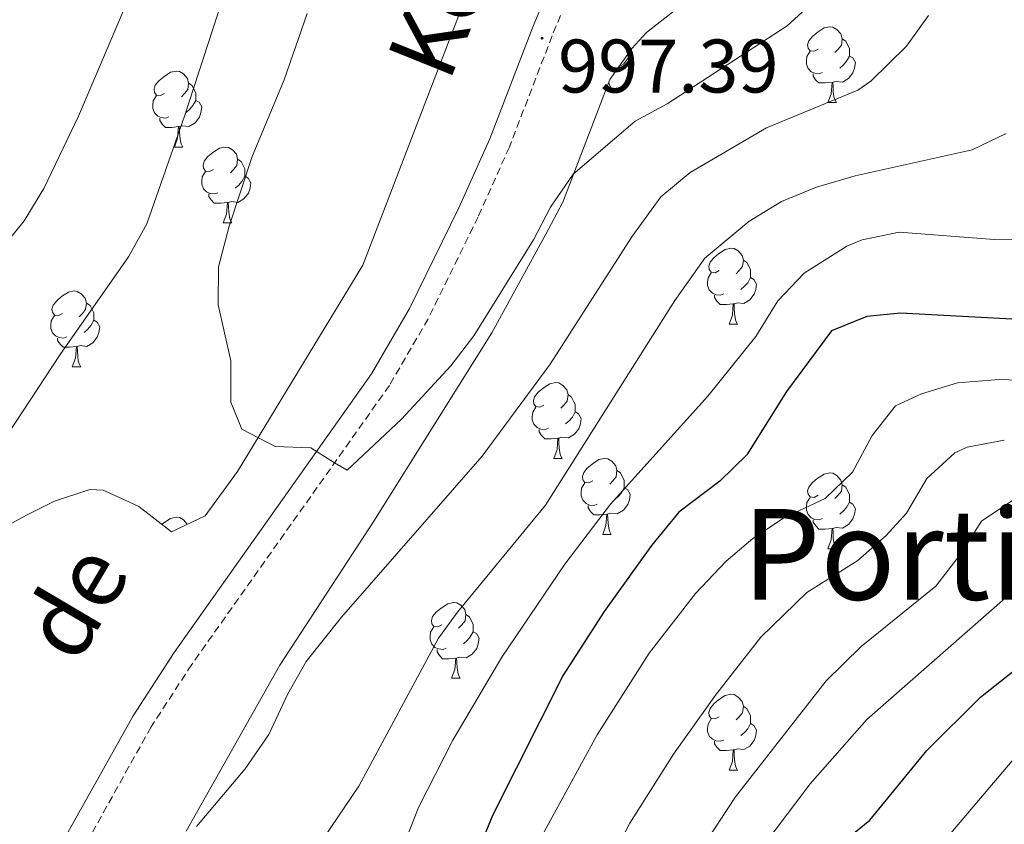
# Model space of a CAD drawing. Units: metres. Extents: x 657571 to 662093, y 4736779 to 4739852.
# Drawn here: x 658975 to 659105, y 4737713 to 4737819 of the extents above; entities that cross this region are included whole.
import ezdxf
from ezdxf.enums import TextEntityAlignment as Align

# ---------------------------------------------------------------- set-up
doc = ezdxf.new("R2010")
doc.units = ezdxf.units.M
doc.header["$MEASUREMENT"] = 0
doc.linetypes.add('TRAZOSX2', pattern=[1.5, 1, -0.5])
for name, color, linetype, lineweight in [('Carátula', 7, 'Continuous', 5), ('Level 21', 19, 'Continuous', 0), ('Level 35', 92, 'Continuous', 0), ('Level 36', 19, 'Continuous', 40), ('Level 4', 36, 'Continuous', 30), ('Level 41', 39, 'Continuous', 0), ('Level 44', 19, 'Continuous', 0), ('Level 45', 92, 'Continuous', 0), ('Level 5', 36, 'Continuous', 0), ('Level 7', 1, 'Continuous', 0)]:
    doc.layers.add(name, color=color, linetype=linetype, lineweight=lineweight)
doc.styles.add('Arial', font='ARIAL.TTF', dxfattribs={"height": 0.2})

# ---------------------------------------------------------------- blocks, each defined once
blk = doc.blocks.new('5PATER')
at = {"layer": 'Carátula', "linetype": 'Continuous', "lineweight": 5}
h = blk.add_hatch(color=250, dxfattribs=at)
edge = h.paths.add_edge_path()
edge.add_ellipse((0, 0), major_axis=(-1.33, -1.34), ratio=0.999422, start_angle=0, end_angle=360)

msp = doc.modelspace()

# ---------------------------------------------------------------- linework, layer by layer
at = {"layer": 'Level 21', "color": 19, "linetype": 'Continuous', "lineweight": 0}
msp.add_polyline3d([(659109.24, 4737968.26, 999.64), (659102.92, 4737963.44, 999.64), (659097.75, 4737958.96, 999.68), (659094.59, 4737955.09, 999.78), (659088.33, 4737945.12, 1000.26), (659084.25, 4737939.03, 1000.26), (659076.75, 4737929.7, 1000.49), (659069.95, 4737920.67, 1000.44), (659065.71, 4737912.67, 1000.37), (659064.35, 4737908.6, 1000.3), (659062.49, 4737898.92, 1000.08), (659061.97, 4737892.71, 999.93), (659061.62, 4737872.5, 999.42), (659061.1, 4737867.02, 999.32), (659059.74, 4737860.42, 999.13), (659055.9, 4737849.89, 998.62), (659042.72, 4737818.13, 997.54), (659037.08, 4737803.46, 997.06), (659032.99, 4737794.34, 996.72), (659026.47, 4737781.01, 996.17), (659021.45, 4737772.37, 995.65), (658995.34, 4737735.52, 993.32), (658989.91, 4737727.15, 992.68), (658980.3, 4737709.92, 991.69)], dxfattribs=at)
at = {"layer": 'Level 21', "color": 19, "linetype": 'TRAZOSX2', "lineweight": 0}
msp.add_polyline3d([(659058.52, 4737848.87, 998.62), (659045.33, 4737817.09, 997.54), (659039.68, 4737802.38, 997.06), (659035.53, 4737793.15, 996.72), (659028.94, 4737779.68, 996.17), (659023.81, 4737770.85, 995.65), (658997.67, 4737733.94, 993.32), (658992.31, 4737725.7, 992.68), (658989.38, 4737720.44, 992.38), (658982.8, 4737708.64, 991.69)], dxfattribs=at)
at = {"layer": 'Level 35', "color": 92, "linetype": 'Continuous', "lineweight": 0, "ltscale": 0.5}
for points in [[(659052.14, 4737910.34, 1004.42), (659051.59, 4737903.51, 1004.27), (659051.44, 4737878.7, 1003.5), (659051.01, 4737873.74, 1003.17), (659048.25, 4737857.8, 1002.22), (659045.49, 4737850.19, 1001.68), (659040.27, 4737838.27, 1000.59), (659032.96, 4737819.69, 999.38), (659020.3, 4737786.74, 999.33), (659003.71, 4737759.48, 997.94), (658999.47, 4737753.62, 997.59), (658994.99, 4737751.5, 997.44), (658990.7, 4737754.82, 997.44), (658988.88, 4737755.67, 997.44), (658985.98, 4737757.02, 997.44), (658984.18, 4737757.11, 997.44), (658979.53, 4737755.55, 997.44), (658975.82, 4737753.69, 997.44), (658958.21, 4737744.06, 997.44), (658949.58, 4737738.76, 997.44), (658929.26, 4737724.19, 997.44), (658914.49, 4737716.03, 997.44), (658910.47, 4737713.01, 997.36), (658908.06, 4737710.57, 997.26)], [(658996.93, 4737711.89, 993.44), (659009.32, 4737733.87, 994.01), (659021.74, 4737752.9, 995.44), (659037.34, 4737777.81, 997.4), (659044.5, 4737790.86, 999.68), (659046.73, 4737795.1, 999.94), (659052.98, 4737811.3, 999.94), (659055.85, 4737815.39, 999.94), (659057.82, 4737817.54, 999.94), (659065.47, 4737823.56, 1000.08)]]:
    msp.add_polyline3d(points, dxfattribs=at)
at = {"layer": 'Level 36', "color": 92, "linetype": 'Continuous', "lineweight": 0}
for points in [[(659080.49, 4737815.31), (659079.96, 4737815.04), (659079.43, 4737815.1), (659079.17, 4737815.47), (659079.11, 4737815.9), (659079.27, 4737816.41), (659079.75, 4737817.01), (659080.39, 4737817.54), (659081.29, 4737818.12), (659082.03, 4737818.28), (659082.45, 4737818.23), (659082.99, 4737817.91), (659083.52, 4737817.33), (659083.68, 4737816.69), (659083.57, 4737815.84), (659083.14, 4737815.31), (659082.72, 4737814.88)], [(659083.68, 4737816.69), (659084.15, 4737816.38), (659084.47, 4737815.73), (659084.63, 4737815.42), (659084.63, 4737814.83), (659084.63, 4737814.41), (659084.26, 4737813.72), (659083.84, 4737813.24), (659083.35, 4737812.82)], [(659055.59, 4737815.02), (659055.55, 4737814.72), (659055.33, 4737814.08), (659054.75, 4737813.34), (659054.17, 4737812.99)], [(659081.07, 4737812.23), (659080.65, 4737812.07), (659080.07, 4737812.13), (659079.59, 4737812.34), (659079.17, 4737812.76), (659078.95, 4737813.35), (659078.95, 4737813.77), (659079.01, 4737814.36), (659079.43, 4737815.04)], [(659084.63, 4737814.41), (659085.08, 4737814.16), (659085.43, 4737813.54), (659085.32, 4737812.82), (659085.11, 4737812.18), (659084.52, 4737811.44), (659083.73, 4737810.96), (659082.88, 4737811.06), (659082.45, 4737810.94)], [(658994.08, 4737809.44), (658993.55, 4737809.18), (658993.02, 4737809.23), (658992.75, 4737809.6), (658992.7, 4737810.03), (658992.86, 4737810.55), (658993.34, 4737811.14), (658993.97, 4737811.67), (658994.87, 4737812.26), (658995.62, 4737812.42), (658996.04, 4737812.36), (658996.57, 4737812.05), (658997.1, 4737811.46), (658997.26, 4737810.82), (658997.15, 4737809.97), (658996.73, 4737809.44), (658996.31, 4737809.02)], [(659082.34, 4737810.93), (659081.45, 4737810.85), (659080.6, 4737810.85), (659080.17, 4737811.28), (659079.86, 4737811.76), (659079.86, 4737812.07)], [(658997.26, 4737810.82), (658997.74, 4737810.51), (658998.05, 4737809.87), (658998.21, 4737809.55), (658998.21, 4737808.97), (658998.21, 4737808.54), (658997.84, 4737807.85), (658997.42, 4737807.37), (658996.94, 4737806.95)], [(659052.54, 4737810.16), (659053.15, 4737810.16)], [(659052.83, 4737810.9), (659052.93, 4737810.56), (659053.15, 4737810.16)], [(659081.79, 4737808.25), (659082.23, 4737809.41), (659082.34, 4737810.93), (659082.45, 4737810.94), (659082.48, 4737810.35), (659082.51, 4737809.66), (659082.59, 4737809.05), (659082.7, 4737808.65), (659082.91, 4737808.25)], [(658994.66, 4737806.36), (658994.24, 4737806.2), (658993.65, 4737806.26), (658993.18, 4737806.47), (658992.75, 4737806.9), (658992.54, 4737807.48), (658992.54, 4737807.9), (658992.59, 4737808.49), (658993.02, 4737809.18)], [(658998.21, 4737808.54), (658998.67, 4737808.29), (658999.01, 4737807.68), (658998.9, 4737806.95), (658998.69, 4737806.31), (658998.11, 4737805.57), (658997.31, 4737805.09), (658996.46, 4737805.2), (658996.03, 4737805.07)], [(659081.79, 4737808.25), (659082.91, 4737808.25)], [(658995.92, 4737805.07), (658995.03, 4737804.98), (658994.19, 4737804.98), (658993.76, 4737805.41), (658993.44, 4737805.89), (658993.44, 4737806.2)], [(658995.38, 4737802.38), (658995.81, 4737803.54), (658995.92, 4737805.07), (658996.03, 4737805.07), (658996.07, 4737804.48), (658996.1, 4737803.8), (658996.17, 4737803.18), (658996.29, 4737802.78), (658996.5, 4737802.38)], [(658995.38, 4737802.38), (658996.5, 4737802.38)], [(659000.55, 4737799.41), (659000.02, 4737799.14), (658999.49, 4737799.2), (658999.23, 4737799.57), (658999.17, 4737799.99), (658999.33, 4737800.51), (658999.81, 4737801.11), (659000.45, 4737801.64), (659001.35, 4737802.22), (659002.09, 4737802.38), (659002.52, 4737802.33), (659003.05, 4737802.01), (659003.58, 4737801.43), (659003.74, 4737800.79), (659003.63, 4737799.94), (659003.2, 4737799.41), (659002.78, 4737798.98)], [(659003.74, 4737800.79), (659004.21, 4737800.47), (659004.53, 4737799.83), (659004.69, 4737799.51), (659004.69, 4737798.93), (659004.69, 4737798.51), (659004.32, 4737797.82), (659003.9, 4737797.34), (659003.42, 4737796.92)], [(659001.14, 4737796.33), (659000.71, 4737796.17), (659000.13, 4737796.23), (658999.65, 4737796.44), (658999.23, 4737796.86), (658999.01, 4737797.45), (658999.01, 4737797.87), (658999.07, 4737798.45), (658999.49, 4737799.14)], [(659004.69, 4737798.51), (659005.14, 4737798.26), (659005.49, 4737797.64), (659005.38, 4737796.92), (659005.17, 4737796.28), (659004.58, 4737795.54), (659003.79, 4737795.06), (659002.94, 4737795.16), (659002.51, 4737795.03)], [(659002.4, 4737795.03), (659001.51, 4737794.95), (659000.66, 4737794.95), (659000.24, 4737795.38), (658999.92, 4737795.85), (658999.92, 4737796.17)], [(659001.85, 4737792.35), (659002.29, 4737793.51), (659002.4, 4737795.03), (659002.51, 4737795.03), (659002.54, 4737794.45), (659002.58, 4737793.76), (659002.65, 4737793.15), (659002.76, 4737792.75), (659002.98, 4737792.35)], [(659001.85, 4737792.35), (659002.98, 4737792.35)], [(659067.43, 4737786.03), (659066.9, 4737785.76), (659066.37, 4737785.82), (659066.11, 4737786.19), (659066.05, 4737786.61), (659066.21, 4737787.13), (659066.69, 4737787.73), (659067.33, 4737788.26), (659068.23, 4737788.84), (659068.97, 4737789), (659069.4, 4737788.95), (659069.93, 4737788.63), (659070.46, 4737788.05), (659070.62, 4737787.41), (659070.51, 4737786.56), (659070.08, 4737786.03), (659069.66, 4737785.6)], [(659070.62, 4737787.41), (659071.09, 4737787.09), (659071.41, 4737786.45), (659071.57, 4737786.13), (659071.57, 4737785.55), (659071.57, 4737785.13), (659071.2, 4737784.44), (659070.78, 4737783.96), (659070.3, 4737783.54)], [(659068.02, 4737782.95), (659067.59, 4737782.79), (659067.01, 4737782.85), (659066.53, 4737783.06), (659066.11, 4737783.48), (659065.89, 4737784.07), (659065.89, 4737784.49), (659065.95, 4737785.07), (659066.37, 4737785.76)], [(659071.57, 4737785.13), (659072.02, 4737784.88), (659072.37, 4737784.26), (659072.26, 4737783.54), (659072.05, 4737782.9), (659071.46, 4737782.16), (659070.67, 4737781.68), (659069.82, 4737781.78), (659069.39, 4737781.65)], [(658980.57, 4737780.36), (658980.04, 4737780.1), (658979.51, 4737780.15), (658979.25, 4737780.52), (658979.19, 4737780.94), (658979.35, 4737781.46), (658979.83, 4737782.06), (658980.47, 4737782.59), (658981.37, 4737783.18), (658982.11, 4737783.34), (658982.54, 4737783.28), (658983.07, 4737782.97), (658983.6, 4737782.38), (658983.76, 4737781.74), (658983.65, 4737780.89), (658983.22, 4737780.36), (658982.8, 4737779.94)], [(659069.28, 4737781.65), (659068.39, 4737781.57), (659067.54, 4737781.57), (659067.12, 4737782), (659066.8, 4737782.47), (659066.8, 4737782.79)], [(658983.76, 4737781.74), (658984.23, 4737781.42), (658984.55, 4737780.79), (658984.71, 4737780.46), (658984.71, 4737779.88), (658984.71, 4737779.46), (658984.34, 4737778.77), (658983.92, 4737778.29), (658983.44, 4737777.87)], [(659068.73, 4737778.97), (659069.17, 4737780.13), (659069.28, 4737781.65), (659069.39, 4737781.65), (659069.42, 4737781.07), (659069.46, 4737780.38), (659069.53, 4737779.77), (659069.64, 4737779.37), (659069.86, 4737778.97)], [(658981.16, 4737777.28), (658980.73, 4737777.12), (658980.15, 4737777.18), (658979.67, 4737777.39), (658979.25, 4737777.82), (658979.03, 4737778.4), (658979.03, 4737778.82), (658979.09, 4737779.4), (658979.51, 4737780.1)], [(658984.71, 4737779.46), (658985.16, 4737779.21), (658985.51, 4737778.6), (658985.4, 4737777.87), (658985.19, 4737777.23), (658984.6, 4737776.49), (658983.81, 4737776.01), (658982.96, 4737776.12), (658982.53, 4737775.98)], [(659068.73, 4737778.97), (659069.86, 4737778.97)], [(658982.42, 4737775.99), (658981.53, 4737775.9), (658980.68, 4737775.9), (658980.26, 4737776.33), (658979.94, 4737776.8), (658979.94, 4737777.12)], [(658981.87, 4737773.3), (658982.31, 4737774.46), (658982.42, 4737775.99), (658982.53, 4737775.98), (658982.56, 4737775.4), (658982.6, 4737774.72), (658982.67, 4737774.1), (658982.78, 4737773.7), (658983, 4737773.3)], [(658981.87, 4737773.3), (658983, 4737773.3)], [(659044.24, 4737768.26), (659043.71, 4737767.99), (659043.18, 4737768.05), (659042.92, 4737768.42), (659042.86, 4737768.84), (659043.02, 4737769.36), (659043.5, 4737769.96), (659044.14, 4737770.49), (659045.04, 4737771.07), (659045.78, 4737771.23), (659046.21, 4737771.18), (659046.74, 4737770.86), (659047.27, 4737770.28), (659047.43, 4737769.64), (659047.32, 4737768.79), (659046.89, 4737768.26), (659046.47, 4737767.83)], [(659047.43, 4737769.64), (659047.9, 4737769.32), (659048.22, 4737768.68), (659048.38, 4737768.36), (659048.38, 4737767.78), (659048.38, 4737767.36), (659048.01, 4737766.67), (659047.59, 4737766.19), (659047.11, 4737765.77)], [(659044.83, 4737765.18), (659044.4, 4737765.02), (659043.82, 4737765.08), (659043.34, 4737765.29), (659042.92, 4737765.71), (659042.7, 4737766.3), (659042.7, 4737766.72), (659042.76, 4737767.3), (659043.18, 4737767.99)], [(659048.38, 4737767.36), (659048.83, 4737767.11), (659049.18, 4737766.49), (659049.07, 4737765.77), (659048.86, 4737765.13), (659048.27, 4737764.39), (659047.48, 4737763.91), (659046.63, 4737764.01), (659046.2, 4737763.88)], [(659046.09, 4737763.88), (659045.2, 4737763.8), (659044.35, 4737763.8), (659043.93, 4737764.23), (659043.61, 4737764.7), (659043.61, 4737765.02)], [(659045.54, 4737761.2), (659045.98, 4737762.36), (659046.09, 4737763.88), (659046.2, 4737763.88), (659046.23, 4737763.3), (659046.27, 4737762.61), (659046.34, 4737762), (659046.45, 4737761.6), (659046.67, 4737761.2)], [(659045.54, 4737761.2), (659046.67, 4737761.2)], [(659050.72, 4737758.22), (659050.19, 4737757.96), (659049.66, 4737758.02), (659049.39, 4737758.38), (659049.34, 4737758.81), (659049.5, 4737759.33), (659049.98, 4737759.92), (659050.61, 4737760.45), (659051.51, 4737761.04), (659052.26, 4737761.2), (659052.68, 4737761.14), (659053.21, 4737760.83), (659053.74, 4737760.24), (659053.9, 4737759.6), (659053.79, 4737758.75), (659053.37, 4737758.22), (659052.95, 4737757.8)], [(659053.9, 4737759.6), (659054.38, 4737759.29), (659054.69, 4737758.65), (659054.85, 4737758.33), (659054.85, 4737757.75), (659054.85, 4737757.32), (659054.48, 4737756.63), (659054.06, 4737756.15), (659053.58, 4737755.73)], [(659080.49, 4737756.32), (659079.96, 4737756.05), (659079.43, 4737756.11), (659079.17, 4737756.48), (659079.11, 4737756.9), (659079.27, 4737757.42), (659079.75, 4737758.02), (659080.39, 4737758.55), (659081.29, 4737759.13), (659082.03, 4737759.29), (659082.45, 4737759.24), (659082.99, 4737758.92), (659083.52, 4737758.34), (659083.67, 4737757.7), (659083.57, 4737756.85), (659083.14, 4737756.32), (659082.72, 4737755.89)], [(659051.3, 4737755.14), (659050.88, 4737754.98), (659050.29, 4737755.04), (659049.82, 4737755.26), (659049.39, 4737755.68), (659049.18, 4737756.26), (659049.18, 4737756.68), (659049.23, 4737757.27), (659049.66, 4737757.96)], [(659054.85, 4737757.32), (659055.31, 4737757.07), (659055.65, 4737756.46), (659055.54, 4737755.74), (659055.33, 4737755.1), (659054.75, 4737754.36), (659053.95, 4737753.87), (659053.1, 4737753.98), (659052.67, 4737753.85)], [(659083.67, 4737757.7), (659084.15, 4737757.38), (659084.47, 4737756.74), (659084.63, 4737756.42), (659084.63, 4737755.84), (659084.63, 4737755.42), (659084.26, 4737754.73), (659083.84, 4737754.25), (659083.36, 4737753.83)], [(659081.07, 4737753.24), (659080.65, 4737753.08), (659080.07, 4737753.14), (659079.59, 4737753.35), (659079.17, 4737753.77), (659078.95, 4737754.36), (659078.95, 4737754.78), (659079.01, 4737755.36), (659079.43, 4737756.05)], [(659084.63, 4737755.42), (659085.08, 4737755.17), (659085.43, 4737754.55), (659085.32, 4737753.83), (659085.11, 4737753.19), (659084.52, 4737752.45), (659083.73, 4737751.97), (659082.88, 4737752.07), (659082.45, 4737751.94)], [(659052.56, 4737753.85), (659051.67, 4737753.76), (659050.83, 4737753.76), (659050.4, 4737754.2), (659050.08, 4737754.67), (659050.08, 4737754.98)], [(658993.73, 4737752.48), (658993.97, 4737752.68), (658994.87, 4737753.27), (658995.62, 4737753.43), (658996.04, 4737753.37), (658996.57, 4737753.06), (658997.08, 4737752.49)], [(659052.02, 4737751.16), (659052.45, 4737752.32), (659052.56, 4737753.85), (659052.67, 4737753.85), (659052.71, 4737753.26), (659052.74, 4737752.58), (659052.81, 4737751.96), (659052.93, 4737751.56), (659053.14, 4737751.16)], [(659082.34, 4737751.94), (659081.45, 4737751.86), (659080.6, 4737751.86), (659080.18, 4737752.29), (659079.86, 4737752.76), (659079.86, 4737753.08)], [(659081.79, 4737749.26), (659082.23, 4737750.42), (659082.34, 4737751.94), (659082.45, 4737751.94), (659082.48, 4737751.36), (659082.51, 4737750.67), (659082.59, 4737750.06), (659082.7, 4737749.66), (659082.91, 4737749.26)], [(659052.02, 4737751.16), (659053.14, 4737751.16)], [(659081.79, 4737749.26), (659082.91, 4737749.26)], [(659030.74, 4737739.18), (659030.21, 4737738.91), (659029.68, 4737738.97), (659029.42, 4737739.34), (659029.36, 4737739.76), (659029.52, 4737740.28), (659030, 4737740.88), (659030.64, 4737741.41), (659031.53, 4737741.99), (659032.28, 4737742.15), (659032.71, 4737742.1), (659033.24, 4737741.78), (659033.77, 4737741.2), (659033.93, 4737740.56), (659033.82, 4737739.71), (659033.39, 4737739.18), (659032.97, 4737738.75)], [(659033.93, 4737740.56), (659034.4, 4737740.24), (659034.72, 4737739.6), (659034.88, 4737739.28), (659034.88, 4737738.7), (659034.88, 4737738.28), (659034.51, 4737737.59), (659034.09, 4737737.11), (659033.61, 4737736.69)], [(659031.33, 4737736.1), (659030.9, 4737735.94), (659030.31, 4737736), (659029.84, 4737736.21), (659029.41, 4737736.63), (659029.2, 4737737.22), (659029.2, 4737737.64), (659029.25, 4737738.22), (659029.68, 4737738.91)], [(659034.88, 4737738.28), (659035.33, 4737738.03), (659035.68, 4737737.41), (659035.57, 4737736.69), (659035.36, 4737736.05), (659034.77, 4737735.31), (659033.98, 4737734.83), (659033.13, 4737734.93), (659032.7, 4737734.8)], [(659032.59, 4737734.8), (659031.69, 4737734.72), (659030.85, 4737734.72), (659030.43, 4737735.15), (659030.11, 4737735.62), (659030.11, 4737735.94)], [(659032.04, 4737732.12), (659032.48, 4737733.28), (659032.59, 4737734.8), (659032.7, 4737734.8), (659032.73, 4737734.22), (659032.77, 4737733.53), (659032.84, 4737732.92), (659032.95, 4737732.52), (659033.17, 4737732.12)], [(659032.04, 4737732.12), (659033.17, 4737732.12)], [(659067.43, 4737727.04), (659066.9, 4737726.77), (659066.37, 4737726.83), (659066.11, 4737727.2), (659066.05, 4737727.62), (659066.21, 4737728.14), (659066.69, 4737728.74), (659067.33, 4737729.27), (659068.23, 4737729.85), (659068.97, 4737730.01), (659069.4, 4737729.96), (659069.93, 4737729.64), (659070.46, 4737729.06), (659070.62, 4737728.42), (659070.51, 4737727.57), (659070.08, 4737727.04), (659069.66, 4737726.61)], [(659070.62, 4737728.42), (659071.09, 4737728.1), (659071.41, 4737727.46), (659071.57, 4737727.14), (659071.57, 4737726.56), (659071.57, 4737726.14), (659071.2, 4737725.45), (659070.78, 4737724.97), (659070.3, 4737724.55)], [(659068.02, 4737723.96), (659067.59, 4737723.8), (659067.01, 4737723.86), (659066.53, 4737724.07), (659066.11, 4737724.49), (659065.89, 4737725.08), (659065.89, 4737725.5), (659065.95, 4737726.08), (659066.37, 4737726.77)], [(659071.57, 4737726.14), (659072.02, 4737725.89), (659072.37, 4737725.27), (659072.26, 4737724.55), (659072.05, 4737723.91), (659071.46, 4737723.17), (659070.67, 4737722.69), (659069.82, 4737722.79), (659069.39, 4737722.66)], [(659069.28, 4737722.66), (659068.39, 4737722.58), (659067.54, 4737722.58), (659067.12, 4737723.01), (659066.8, 4737723.48), (659066.8, 4737723.8)], [(659068.73, 4737719.98), (659069.17, 4737721.14), (659069.28, 4737722.66), (659069.39, 4737722.66), (659069.42, 4737722.08), (659069.46, 4737721.39), (659069.53, 4737720.78), (659069.64, 4737720.38), (659069.86, 4737719.98)], [(659068.73, 4737719.98), (659069.86, 4737719.98)]]:
    msp.add_lwpolyline(points, dxfattribs=at)
at = {"layer": 'Level 4', "color": 36, "linetype": 'Continuous', "lineweight": 30}
for points in [[(659108.56, 4737779.5, 975), (659091.39, 4737780.39, 975), (659086.93, 4737779.95, 975), (659082.29, 4737778.05, 975), (659076.3, 4737770.07, 975), (659071.09, 4737761.67, 975), (659067.49, 4737758.2, 975), (659062.1, 4737754.08, 975), (659058.46, 4737749.67, 975), (659052.22, 4737740.94, 975), (659046.8, 4737732.54, 975), (659037.48, 4737714.05, 975), (659031.3, 4737699.1, 975)], [(659079.57, 4737707.04, 950), (659087.34, 4737713.36, 950), (659094.88, 4737722.56, 950), (659101.98, 4737729.62, 950), (659106.86, 4737733.49, 950), (659114.74, 4737737.58, 950), (659119.2, 4737738.99, 950), (659122.32, 4737738.91, 950), (659126.49, 4737738.32, 950), (659137.48, 4737734.74, 950)]]:
    msp.add_polyline3d(points, dxfattribs=at)
at = {"layer": 'Level 5', "color": 36, "linetype": 'Continuous', "lineweight": 0}
for points in [[(659011.6, 4737852.24, 990), (658996.78, 4737806.61, 990), (658991.74, 4737792.23, 990), (658989.3, 4737787.86, 990), (658980.28, 4737774.93, 990), (658971.3, 4737761.33, 990), (658967.76, 4737757.8, 990), (658962.76, 4737754.09, 990), (658952.26, 4737747.7, 990), (658938.93, 4737740.83, 990), (658893.89, 4737720.85, 990), (658887.62, 4737718.38, 990), (658869.75, 4737709.4, 990)], [(659080.36, 4737822.07, 995), (659076.39, 4737818.41, 995), (659060.54, 4737808.09, 995), (659056.31, 4737805.79, 995), (659048.1, 4737798.78, 995), (659045.12, 4737794.44, 995), (659042.85, 4737790.12, 995), (659034.96, 4737777.41, 995), (659031.94, 4737773.43, 995), (659025.43, 4737766.37, 995), (659018.23, 4737759.65, 995), (659016.57, 4737760.62, 995), (659013.43, 4737762.6, 995), (659008.71, 4737762.76, 995), (659004.32, 4737765.09, 995), (659002.83, 4737768.63, 995), (659002.83, 4737774.09, 995), (659001.16, 4737781.52, 995), (659001.23, 4737786.53, 995), (659002.63, 4737791.9, 995), (659005.65, 4737801.12, 995), (659009.91, 4737811.25, 995), (659012.92, 4737820.02, 995)], [(658988.9, 4737821.04, 985), (658982.69, 4737806.47, 985), (658978.12, 4737796.9, 985), (658975.53, 4737792.62, 985), (658972.38, 4737788.72, 985), (658966.6, 4737783.1, 985), (658958.81, 4737776.86, 985), (658938.56, 4737764.39, 985), (658910.57, 4737748.03, 985), (658888.77, 4737736.44, 985), (658866.33, 4737722.82, 985), (658859.31, 4737719.17, 985), (658840.15, 4737710.1, 985)], [(658998.29, 4737712.51, 990), (659004.75, 4737720.16, 990), (659007.88, 4737724.69, 990), (659010.34, 4737729.98, 990), (659012.79, 4737734.35, 990), (659017.47, 4737740.23, 990), (659036.09, 4737761.5, 990), (659045.06, 4737773.68, 990), (659055.85, 4737790.5, 990), (659059.72, 4737795.79, 990), (659063.58, 4737798.99, 990), (659073.69, 4737804.93, 990), (659085.73, 4737809.9, 990), (659087.47, 4737811.1, 990), (659092.18, 4737815.73, 990), (659095.1, 4737819.78, 990)], [(659012.37, 4737706.94, 985), (659019.75, 4737717.86, 985), (659030.31, 4737737.42, 985), (659032.83, 4737740.88, 985), (659044.45, 4737755.03, 985), (659061.56, 4737782.09, 985), (659065.53, 4737787.66, 985), (659071.34, 4737792.54, 985), (659075.66, 4737795.17, 985), (659080.29, 4737797.08, 985), (659085.42, 4737798.56, 985), (659100.86, 4737802.02, 985), (659105.38, 4737804.17, 985)], [(659114.23, 4737790.21, 980), (659103.77, 4737790.13, 980), (659091.21, 4737791.1, 980), (659086.34, 4737790.11, 980), (659084.29, 4737789.25, 980), (659078.64, 4737785.68, 980), (659075.19, 4737782.06, 980), (659072.25, 4737777.32, 980), (659065.91, 4737769.41, 980), (659053.06, 4737755.16, 980), (659047.02, 4737747.2, 980), (659038.67, 4737734.94, 980), (659032.22, 4737723.94, 980), (659027.65, 4737715.02, 980), (659024.35, 4737706.62, 980)], [(659110.75, 4737771.42, 970), (659104.44, 4737771.65, 970), (659098.95, 4737771.19, 970), (659094.17, 4737769.72, 970), (659090.71, 4737768.16, 970), (659087.63, 4737764.22, 970), (659085.05, 4737759.37, 970), (659081.45, 4737755.9, 970), (659076.05, 4737753.37, 970), (659071.86, 4737750.63, 970), (659068.33, 4737747.63, 970), (659064.3, 4737743.35, 970), (659058.15, 4737735.46, 970), (659051.27, 4737724.64, 970), (659040.93, 4737705.69, 970)], [(659050.25, 4737702.76, 965), (659055.59, 4737712.98, 965), (659061.38, 4737722.08, 965), (659066.95, 4737729.9, 965), (659072.93, 4737737.57, 965), (659079.02, 4737743.48, 965), (659085.76, 4737747.69, 965), (659089.51, 4737751.01, 965), (659092.19, 4737753.95, 965), (659094.86, 4737758.56, 965), (659098.59, 4737761.96, 965), (659100.21, 4737762.69, 965), (659105.12, 4737763.63, 965)], [(659057.77, 4737698.45, 960), (659069.59, 4737716.46, 960), (659081.55, 4737731.8, 960), (659086.17, 4737736.34, 960), (659096.06, 4737744.29, 960), (659099.33, 4737748.52, 960), (659102.09, 4737752.91, 960), (659106.25, 4737755.66, 960), (659111.16, 4737756.69, 960), (659117.03, 4737756.17, 960), (659121.75, 4737754.52, 960), (659132.71, 4737749.25, 960), (659137.54, 4737747.76, 960), (659143.11, 4737746.72, 960)], [(659067.45, 4737702.31, 955), (659079.43, 4737718.16, 955), (659086.93, 4737726.68, 955), (659105.58, 4737743.01, 955), (659110.37, 4737745.7, 955), (659115.64, 4737746.14, 955), (659121.58, 4737745.99, 955)], [(659097.3, 4737710.78, 945), (659107.38, 4737722.65, 945), (659111.6, 4737725.32, 945), (659117.03, 4737727.21, 945), (659122.55, 4737727.62, 945), (659128.2, 4737727.25, 945), (659133.13, 4737726.43, 945), (659153.21, 4737719.98, 945), (659165.43, 4737717.79, 945), (659170.41, 4737718.2, 945), (659175.33, 4737719.7, 945), (659180.62, 4737722.54, 945), (659181.41, 4737723.28, 945), (659183.27, 4737726.56, 945)]]:
    msp.add_polyline3d(points, dxfattribs=at)

# ---------------------------------------------------------------- block references
at = {"layer": 'Level 7', "color": 19, "linetype": 'Continuous', "lineweight": 0, "xscale": 0.09999983015004542, "yscale": 0.09999983015004542}
msp.add_blockref('5PATER', (659044, 4737816.77, 997.4), dxfattribs=at)

# ---------------------------------------------------------------- texts
at = {"layer": 'Level 41', "color": 19, "linetype": 'Continuous', "lineweight": 0, "style": 'Arial'}
msp.add_text('997.39', height=7, dxfattribs=at).set_placement((659046.11, 4737807.4, 997.4), align=Align.BOTTOM_LEFT)
at = {"layer": 'Level 44', "color": 19, "linetype": 'Continuous', "lineweight": 0, "style": 'Arial'}
for s, rotation, p in [('Kontxidra', 68.0658, (659044.79, 4737835.79, 997.17)), ('de', 59.4235, (658988.52, 4737738.53, 992.37))]:
    msp.add_text(s, height=9, rotation=rotation, dxfattribs=at).set_placement(p, align=Align.BOTTOM_CENTER)
at = {"layer": 'Level 45', "color": 19, "linetype": 'Continuous', "lineweight": 0, "style": 'Arial'}
msp.add_text('Portillo de Borkada', height=11.9999, dxfattribs=at).set_placement((659144.31, 4737748.52, 959.52), align=Align.MIDDLE_CENTER)

doc.saveas('drawing.dxf')
